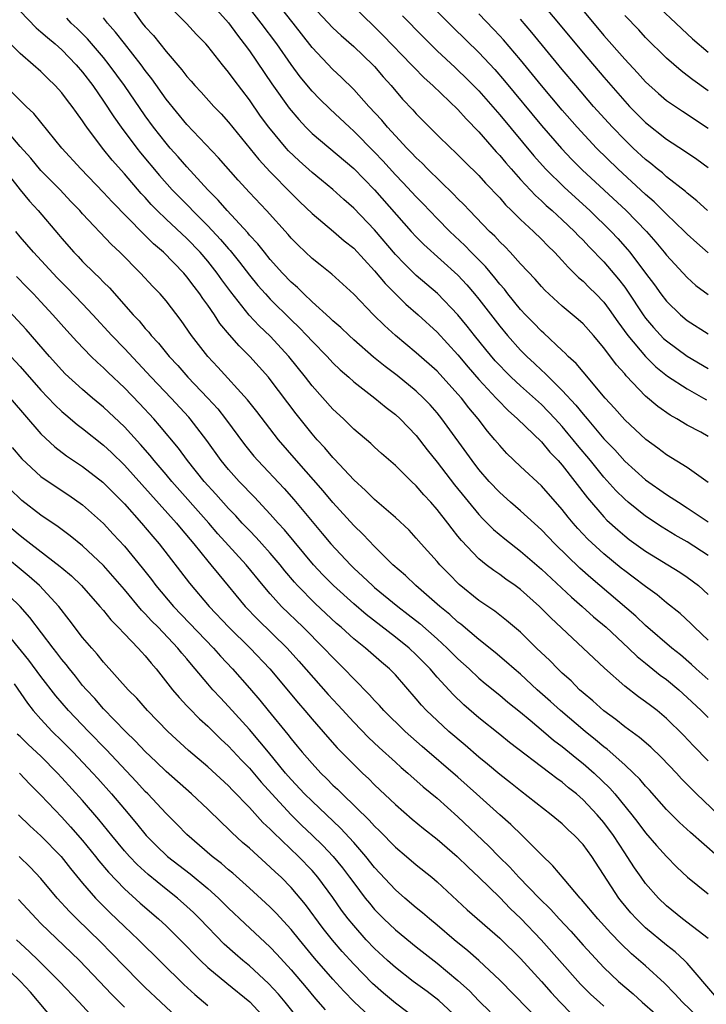
# Model space of a CAD drawing. Units: inches. Extents: x 2631000 to 2634000, y 1497000 to 1500000.
# Drawn here: x 2631673 to 2631739, y 1497423 to 1497517 of the extents above; entities that cross this region are included whole.
import ezdxf

# ---------------------------------------------------------------- set-up
doc = ezdxf.new("R2010")
doc.units = ezdxf.units.IN
doc.header["$MEASUREMENT"] = 0
doc.layers.add('LD26311497_2ft', color=182, linetype='Continuous')

msp = doc.modelspace()

# ---------------------------------------------------------------- linework, layer by layer
at = {"layer": 'LD26311497_2ft'}
for points, elevation in [([(2631711.574, 1497519.574), (2631714.555, 1497516.555), (2631717, 1497514.165), (2631718.529, 1497512.529), (2631719.457, 1497511.457), (2631723, 1497507.168), (2631724.94, 1497504.94), (2631725.914, 1497503.914), (2631726.915, 1497502.915), (2631731.146, 1497499), (2631733.075, 1497497), (2631733.976, 1497495.976), (2631734.792, 1497495), (2631735, 1497494.731), (2631737, 1497492.556), (2631737.819, 1497491.819), (2631739, 1497490.941)], 9066), ([(2631683.278, 1497519), (2631684.72, 1497517), (2631685, 1497516.65), (2631685.792, 1497515.792), (2631687, 1497514.257), (2631688.512, 1497512.512), (2631689, 1497511.853), (2631689.408, 1497511.408), (2631689.754, 1497511), (2631690.361, 1497510.361), (2631691.583, 1497509), (2631692.276, 1497508.276), (2631693, 1497507.476), (2631695.894, 1497503.894), (2631697, 1497502.707), (2631699, 1497500.678), (2631699.842, 1497499.842), (2631701, 1497498.726), (2631703.073, 1497497), (2631704.098, 1497496.098), (2631705, 1497495.386), (2631707, 1497493.222), (2631708.002, 1497492.002), (2631710.004, 1497490.004), (2631711.166, 1497489), (2631713, 1497487.315), (2631715, 1497485.14), (2631715.97, 1497483.97), (2631717, 1497482.778), (2631718.67, 1497481), (2631718.82, 1497480.82), (2631719.808, 1497479.808), (2631720.726, 1497479), (2631723, 1497476.783), (2631723.812, 1497475.812), (2631724.598, 1497475), (2631725, 1497474.547), (2631727.415, 1497471.415), (2631729, 1497469.588), (2631729.289, 1497469.289), (2631730.334, 1497468.334), (2631731, 1497467.768), (2631731.434, 1497467.434), (2631733, 1497466.305), (2631736.292, 1497464.292), (2631737, 1497463.82), (2631738.065, 1497463), (2631739, 1497462.146)], 9050), ([(2631739, 1497465.899), (2631737, 1497467.199), (2631735.841, 1497467.841), (2631734.592, 1497468.592), (2631733, 1497469.667), (2631731.335, 1497471), (2631731, 1497471.284), (2631730.14, 1497472.14), (2631729, 1497473.401), (2631727.708, 1497475), (2631726.471, 1497476.471), (2631726.059, 1497477), (2631725.579, 1497477.579), (2631725, 1497478.263), (2631724.322, 1497479), (2631723, 1497480.37), (2631721, 1497482.177), (2631720.111, 1497483), (2631719.548, 1497483.548), (2631719, 1497484.111), (2631718.576, 1497484.576), (2631717.664, 1497485.664), (2631716.59, 1497487), (2631715.897, 1497487.897), (2631715, 1497489.003), (2631713.029, 1497491.029), (2631711, 1497492.779), (2631709.872, 1497493.872), (2631709, 1497494.786), (2631707, 1497497.148), (2631705, 1497499.231), (2631704.052, 1497500.052), (2631703, 1497501.005), (2631701.911, 1497501.911), (2631701, 1497502.644), (2631699.76, 1497503.76), (2631698.739, 1497504.739), (2631698.508, 1497505), (2631696.866, 1497507), (2631696.072, 1497508.072), (2631695, 1497509.611), (2631693.531, 1497511.531), (2631693, 1497512.296), (2631692.41, 1497513), (2631691, 1497514.783), (2631690.808, 1497515), (2631689.913, 1497515.913), (2631688.959, 1497516.959), (2631687, 1497518.921)], 9052), ([(2631691, 1497519.247), (2631693, 1497517.003), (2631693.838, 1497515.838), (2631694.503, 1497515), (2631695, 1497514.315), (2631697.153, 1497511.153), (2631698.814, 1497508.814), (2631699.724, 1497507.724), (2631700.407, 1497507), (2631701, 1497506.4), (2631705, 1497503.042), (2631707, 1497500.984), (2631710.516, 1497497), (2631711, 1497496.473), (2631711.731, 1497495.731), (2631715, 1497492.784), (2631715.858, 1497491.858), (2631716.593, 1497491), (2631717, 1497490.499), (2631719, 1497487.889), (2631719.746, 1497487), (2631721, 1497485.607), (2631721.604, 1497485), (2631722.331, 1497484.331), (2631723, 1497483.687), (2631723.369, 1497483.369), (2631723.707, 1497483), (2631725, 1497481.723), (2631726.314, 1497480.314), (2631727, 1497479.443), (2631727.216, 1497479.215), (2631727.38, 1497479), (2631729, 1497477.092), (2631730.033, 1497476.033), (2631731, 1497474.955), (2631733, 1497473.159), (2631735, 1497471.741), (2631735.466, 1497471.466), (2631736.141, 1497471), (2631737, 1497470.471), (2631739, 1497469.102)], 9054), ([(2631739, 1497472.909), (2631737, 1497474.338), (2631735, 1497475.544), (2631734.176, 1497476.176), (2631733.012, 1497477.012), (2631731, 1497478.895), (2631730.023, 1497480.023), (2631729.117, 1497481), (2631727, 1497483.502), (2631726.325, 1497484.325), (2631725.571, 1497485), (2631725.296, 1497485.296), (2631725, 1497485.557), (2631723.228, 1497487.229), (2631723, 1497487.422), (2631722.236, 1497488.236), (2631721.478, 1497489), (2631721, 1497489.511), (2631719.791, 1497491), (2631719.449, 1497491.449), (2631719, 1497491.948), (2631718.545, 1497492.545), (2631717.636, 1497493.636), (2631716.276, 1497495), (2631715.654, 1497495.654), (2631714.226, 1497497), (2631713, 1497498.248), (2631711.657, 1497499.657), (2631711, 1497500.316), (2631709.705, 1497501.705), (2631709, 1497502.427), (2631707.779, 1497503.778), (2631707, 1497504.606), (2631705, 1497506.632), (2631704.581, 1497507), (2631702.733, 1497508.733), (2631701.719, 1497509.719), (2631701, 1497510.453), (2631699.85, 1497511.85), (2631699, 1497513.005), (2631697.613, 1497515), (2631696.133, 1497517), (2631694.54, 1497519)], 9056), ([(2631739, 1497477.309), (2631738.287, 1497477.714), (2631737, 1497478.408), (2631736.006, 1497479), (2631735.351, 1497479.351), (2631734.177, 1497480.177), (2631733, 1497481.192), (2631731.14, 1497483.14), (2631731, 1497483.319), (2631730.201, 1497484.201), (2631729, 1497485.831), (2631727.993, 1497487), (2631727, 1497488.111), (2631726.536, 1497488.536), (2631725, 1497489.83), (2631723.341, 1497491.341), (2631723, 1497491.708), (2631722.402, 1497492.402), (2631721, 1497493.893), (2631719.999, 1497495), (2631719.512, 1497495.512), (2631719, 1497496.003), (2631718.531, 1497496.531), (2631718.031, 1497497), (2631716.097, 1497499), (2631715.573, 1497499.573), (2631715, 1497500.134), (2631714.585, 1497500.585), (2631712.088, 1497503), (2631711.552, 1497503.552), (2631711, 1497504.046), (2631710.544, 1497504.544), (2631710.086, 1497505), (2631709, 1497506.168), (2631708.247, 1497507), (2631707.684, 1497507.684), (2631706.457, 1497509), (2631705, 1497510.625), (2631703.8, 1497511.8), (2631703, 1497512.527), (2631701, 1497514.665), (2631699.185, 1497517), (2631697.591, 1497519)], 9058), ([(2631701, 1497518.651), (2631703, 1497516.53), (2631703.788, 1497515.788), (2631705, 1497514.731), (2631706.837, 1497513), (2631707, 1497512.827), (2631707.833, 1497511.833), (2631708.579, 1497511), (2631709.693, 1497509.693), (2631710.661, 1497508.661), (2631711, 1497508.27), (2631713, 1497506.266), (2631714.31, 1497505), (2631714.674, 1497504.674), (2631715.667, 1497503.667), (2631717, 1497502.353), (2631717.635, 1497501.635), (2631719, 1497500.205), (2631719.554, 1497499.554), (2631720.137, 1497499), (2631721, 1497498.143), (2631722.239, 1497497), (2631723, 1497496.258), (2631723.614, 1497495.614), (2631724.248, 1497495), (2631725, 1497494.195), (2631725.555, 1497493.555), (2631726.145, 1497493), (2631726.567, 1497492.567), (2631727, 1497492.211), (2631727.598, 1497491.598), (2631728.22, 1497491), (2631729, 1497490.198), (2631729.515, 1497489.515), (2631730.331, 1497488.331), (2631731.304, 1497487), (2631732.979, 1497484.979), (2631733.989, 1497483.989), (2631735.11, 1497483.11), (2631737, 1497481.873), (2631738.54, 1497481), (2631738.824, 1497480.824)], 9060), ([(2631722.94, 1497519), (2631724.64, 1497517), (2631727, 1497514.125), (2631729, 1497511.788), (2631731, 1497509.499), (2631731.465, 1497509), (2631733, 1497507.446), (2631735, 1497505.856), (2631736.739, 1497504.739), (2631737.916, 1497503.916), (2631739, 1497503.119)], 9072), ([(2631726.637, 1497518.637), (2631729, 1497515.806), (2631731, 1497513.541), (2631732.23, 1497512.23), (2631733, 1497511.369), (2631734.231, 1497510.231), (2631735, 1497509.575), (2631736.529, 1497508.529), (2631739, 1497506.915)], 9074), ([(2631673, 1497518.142), (2631674.535, 1497516.535), (2631675, 1497516.167), (2631675.614, 1497515.614), (2631676.359, 1497515), (2631677, 1497514.429), (2631678.387, 1497513), (2631679, 1497512.283), (2631679.969, 1497511), (2631681, 1497509.511), (2631681.992, 1497507.992), (2631682.696, 1497507), (2631684.183, 1497505), (2631684.542, 1497504.543), (2631686.369, 1497502.369), (2631687.586, 1497501), (2631688.279, 1497500.279), (2631689.277, 1497499.277), (2631689.529, 1497499), (2631691, 1497497.542), (2631692.226, 1497496.226), (2631693, 1497495.314), (2631693.153, 1497495.153), (2631694.046, 1497494.046), (2631695, 1497492.806), (2631695.815, 1497491.815), (2631696.529, 1497491), (2631697, 1497490.49), (2631699, 1497488.494), (2631699.769, 1497487.769), (2631700.506, 1497487), (2631701, 1497486.456), (2631702.443, 1497485), (2631703, 1497484.391), (2631703.705, 1497483.705), (2631704.528, 1497483), (2631705, 1497482.572), (2631707.027, 1497481), (2631708.1, 1497480.1), (2631709, 1497479.426), (2631709.463, 1497479), (2631711, 1497477.396), (2631712.044, 1497476.044), (2631713, 1497474.847), (2631714.669, 1497472.669), (2631717, 1497469.811), (2631717.393, 1497469.393), (2631718.392, 1497468.391), (2631719.48, 1497467.481), (2631721, 1497466.317), (2631723, 1497464.589), (2631725.879, 1497461.879), (2631726.909, 1497461), (2631728.006, 1497460.006), (2631729.205, 1497459), (2631731.356, 1497457), (2631732.189, 1497456.189), (2631733, 1497455.548), (2631734.4, 1497454.4), (2631735, 1497453.976), (2631736.178, 1497453), (2631737, 1497452.259), (2631738.343, 1497451), (2631739, 1497450.335)], 9044), ([(2631705, 1497518.579), (2631707.812, 1497515.812), (2631710.535, 1497513), (2631710.751, 1497512.751), (2631711.743, 1497511.743), (2631712.573, 1497511), (2631715, 1497508.686), (2631715.788, 1497507.788), (2631717, 1497506.544), (2631718.651, 1497504.651), (2631719, 1497504.288), (2631719.582, 1497503.582), (2631720.097, 1497503), (2631721, 1497501.986), (2631722.431, 1497500.431), (2631723, 1497499.934), (2631723.475, 1497499.475), (2631724.034, 1497499), (2631725, 1497498.118), (2631726.19, 1497497), (2631726.576, 1497496.576), (2631727, 1497496.156), (2631727.553, 1497495.553), (2631729, 1497494.065), (2631730.414, 1497492.414), (2631731, 1497491.643), (2631731.273, 1497491.273), (2631732.759, 1497489), (2631733, 1497488.666), (2631733.762, 1497487.761), (2631734.727, 1497486.727), (2631735, 1497486.481), (2631737, 1497485.011), (2631739, 1497483.848)], 9062), ([(2631709.679, 1497517.679), (2631711.664, 1497515.664), (2631713, 1497514.343), (2631714.722, 1497512.722), (2631715, 1497512.477), (2631715.75, 1497511.751), (2631717, 1497510.487), (2631719, 1497508.174), (2631722.268, 1497504.267), (2631723.399, 1497503), (2631725.208, 1497501.208), (2631727.663, 1497499), (2631729.708, 1497497), (2631730.329, 1497496.329), (2631731.27, 1497495.27), (2631731.49, 1497495), (2631733.004, 1497493), (2631733.857, 1497491.857), (2631734.466, 1497491), (2631735, 1497490.297), (2631736.336, 1497489), (2631737, 1497488.443), (2631739, 1497487.159)], 9064), ([(2631739, 1497494.933), (2631737.904, 1497495.904), (2631737, 1497496.732), (2631736.741, 1497497), (2631735, 1497498.657), (2631733.827, 1497499.826), (2631733, 1497500.526), (2631730.327, 1497503), (2631728.297, 1497505), (2631726.422, 1497507), (2631725, 1497508.62), (2631723.01, 1497511), (2631721, 1497513.457), (2631719.371, 1497515.371), (2631719, 1497515.784), (2631718.414, 1497516.414), (2631717, 1497517.882)], 9068), ([(2631739, 1497510.494), (2631737.537, 1497511.537), (2631737, 1497511.974), (2631736.412, 1497512.411), (2631735, 1497513.629), (2631733, 1497515.618), (2631732.335, 1497516.335), (2631731, 1497517.729)], 9076), ([(2631734.393, 1497518.393), (2631735.907, 1497517), (2631736.458, 1497516.458), (2631737, 1497515.978), (2631737.492, 1497515.492), (2631739, 1497514.191)], 9078), ([(2631739, 1497453.989), (2631737.852, 1497455), (2631737.414, 1497455.415), (2631736.339, 1497456.339), (2631735.502, 1497457), (2631733, 1497459.171), (2631732.065, 1497460.065), (2631727.734, 1497463.734), (2631726.677, 1497464.677), (2631724.28, 1497467), (2631723, 1497468.343), (2631721, 1497470.171), (2631720.027, 1497471), (2631719, 1497471.922), (2631717.998, 1497473), (2631717, 1497474.15), (2631716.348, 1497475), (2631713.464, 1497479), (2631713, 1497479.572), (2631712.333, 1497480.333), (2631711.706, 1497481), (2631711, 1497481.667), (2631709.157, 1497483.157), (2631708.017, 1497484.017), (2631706.913, 1497484.913), (2631705, 1497486.588), (2631704.548, 1497487), (2631703.764, 1497487.764), (2631703, 1497488.421), (2631702.712, 1497488.712), (2631701, 1497490.25), (2631700.21, 1497491), (2631699.61, 1497491.61), (2631699, 1497492.139), (2631698.184, 1497493), (2631697, 1497494.314), (2631696.433, 1497495), (2631695.806, 1497495.806), (2631695, 1497496.649), (2631694.845, 1497496.845), (2631692.85, 1497499), (2631692.004, 1497500.004), (2631691.004, 1497501), (2631689, 1497503.185), (2631688.161, 1497504.161), (2631687.392, 1497505), (2631687, 1497505.452), (2631685.791, 1497507), (2631685, 1497508.089), (2631683.005, 1497511), (2631681.548, 1497513), (2631681, 1497513.679), (2631679.475, 1497515.475), (2631678.478, 1497516.478), (2631677.909, 1497517), (2631677.466, 1497517.467)], 9046), ([(2631739, 1497457.755), (2631737.688, 1497459), (2631737.347, 1497459.347), (2631736.315, 1497460.315), (2631735, 1497461.358), (2631734.11, 1497462.11), (2631733, 1497462.908), (2631731.815, 1497463.815), (2631731, 1497464.399), (2631730.667, 1497464.667), (2631729, 1497466.035), (2631727.466, 1497467.465), (2631726.493, 1497468.493), (2631726.046, 1497469), (2631725.564, 1497469.564), (2631725, 1497470.291), (2631723, 1497472.581), (2631721, 1497474.443), (2631719.689, 1497475.689), (2631719, 1497476.442), (2631718.55, 1497477), (2631717.834, 1497477.834), (2631716.942, 1497479), (2631716.051, 1497480.051), (2631715.328, 1497481), (2631715, 1497481.382), (2631713, 1497483.565), (2631711, 1497485.347), (2631709.005, 1497487.004), (2631707.95, 1497487.95), (2631706.9, 1497489), (2631705, 1497490.983), (2631702.894, 1497492.894), (2631701.786, 1497493.786), (2631701, 1497494.398), (2631699.666, 1497495.666), (2631699, 1497496.342), (2631698.701, 1497496.701), (2631696.62, 1497499), (2631695, 1497500.722), (2631693.914, 1497501.914), (2631692.045, 1497504.045), (2631689, 1497507.249), (2631687, 1497509.7), (2631685.635, 1497511.635), (2631685, 1497512.452), (2631684.605, 1497513), (2631683, 1497515.019), (2631682.134, 1497516.134), (2631681.377, 1497517), (2631681, 1497517.498)], 9048), ([(2631738.928, 1497499), (2631737.921, 1497499.921), (2631737, 1497500.653), (2631736.823, 1497500.823), (2631735, 1497502.242), (2631734.604, 1497502.604), (2631734.098, 1497503), (2631733.504, 1497503.504), (2631733, 1497503.888), (2631731.807, 1497505), (2631731, 1497505.776), (2631729.819, 1497507), (2631729.428, 1497507.428), (2631728.016, 1497509), (2631726.292, 1497511), (2631725, 1497512.536), (2631722.089, 1497516.089), (2631721, 1497517.366)], 9070), ([(2631739, 1497446.185), (2631737.601, 1497447.602), (2631736.627, 1497448.627), (2631735, 1497450.246), (2631734.099, 1497451), (2631733.471, 1497451.471), (2631733, 1497451.851), (2631732.328, 1497452.328), (2631731, 1497453.353), (2631729.055, 1497455.055), (2631728.017, 1497456.017), (2631727.008, 1497457), (2631723.901, 1497459.902), (2631722.827, 1497461), (2631721, 1497462.621), (2631720.484, 1497463), (2631719.606, 1497463.606), (2631719, 1497464.057), (2631718.436, 1497464.436), (2631717.706, 1497465), (2631717, 1497465.571), (2631715.325, 1497467.325), (2631715, 1497467.75), (2631714.432, 1497468.432), (2631714.018, 1497469), (2631713, 1497470.301), (2631712.385, 1497471), (2631711.713, 1497471.713), (2631711, 1497472.573), (2631710.54, 1497473), (2631709, 1497474.524), (2631707.666, 1497475.665), (2631707, 1497476.276), (2631706.633, 1497476.633), (2631705, 1497478.028), (2631704.004, 1497479), (2631703, 1497479.92), (2631701, 1497482.182), (2631700.386, 1497483), (2631698.791, 1497485), (2631697, 1497486.93), (2631695.936, 1497487.936), (2631694.972, 1497488.972), (2631693.197, 1497491.197), (2631692.345, 1497492.345), (2631691.893, 1497493), (2631691, 1497494.133), (2631690.262, 1497495), (2631689, 1497496.313), (2631687, 1497498.181), (2631686.15, 1497499), (2631685.58, 1497499.58), (2631685, 1497500.238), (2631684.626, 1497500.626), (2631683, 1497502.519), (2631681.829, 1497503.829), (2631680.899, 1497505), (2631679.403, 1497507), (2631679.233, 1497507.232), (2631679, 1497507.609), (2631678.401, 1497508.401), (2631677.993, 1497509), (2631677.552, 1497509.552), (2631677, 1497510.303), (2631676.36, 1497511), (2631675.66, 1497511.66), (2631675, 1497512.337), (2631674.262, 1497513), (2631673, 1497514.081), (2631672.063, 1497515)], 9042), ([(2631740.003, 1497441), (2631737.89, 1497443), (2631736.454, 1497444.454), (2631735.954, 1497445), (2631734.508, 1497446.508), (2631733.484, 1497447.484), (2631732.411, 1497448.411), (2631731, 1497449.442), (2631730.146, 1497450.146), (2631729, 1497450.965), (2631727.936, 1497451.936), (2631727, 1497452.702), (2631726.669, 1497453), (2631725.842, 1497453.842), (2631725, 1497454.591), (2631724.57, 1497455), (2631723.799, 1497455.799), (2631722.542, 1497457), (2631721, 1497458.515), (2631719.655, 1497459.655), (2631718.527, 1497460.527), (2631717, 1497461.579), (2631715.115, 1497463.115), (2631714.114, 1497464.114), (2631713.254, 1497465), (2631713, 1497465.302), (2631711.48, 1497467), (2631711, 1497467.563), (2631710.304, 1497468.303), (2631709, 1497469.536), (2631707, 1497471.262), (2631706.133, 1497472.133), (2631705, 1497473.142), (2631703.147, 1497475.147), (2631703, 1497475.285), (2631702.22, 1497476.219), (2631701.488, 1497477), (2631701, 1497477.551), (2631699.47, 1497479.47), (2631697, 1497482.794), (2631696.831, 1497483), (2631695.038, 1497485), (2631694.005, 1497486.005), (2631693.079, 1497487.079), (2631692.169, 1497488.169), (2631691.639, 1497489), (2631691, 1497489.925), (2631690.541, 1497490.541), (2631690.243, 1497491), (2631689.696, 1497491.696), (2631689, 1497492.651), (2631688.698, 1497493), (2631686.754, 1497495), (2631685.803, 1497495.803), (2631685, 1497496.611), (2631684.794, 1497496.794), (2631681.821, 1497499.821), (2631681, 1497500.727), (2631678.812, 1497503), (2631676.997, 1497505), (2631674.317, 1497508.317), (2631673.595, 1497509), (2631671.276, 1497511.276)], 9040), ([(2631739.914, 1497437), (2631737.3, 1497439.3), (2631736.26, 1497440.26), (2631735, 1497441.519), (2631733.366, 1497443.366), (2631733, 1497443.751), (2631732.431, 1497444.431), (2631731.85, 1497445), (2631731, 1497445.781), (2631729.299, 1497447.299), (2631729, 1497447.517), (2631728.201, 1497448.201), (2631727.188, 1497449), (2631724.833, 1497451), (2631723.877, 1497451.878), (2631722.606, 1497453), (2631721, 1497454.48), (2631720.387, 1497455), (2631719.661, 1497455.661), (2631718.57, 1497456.571), (2631717, 1497457.818), (2631715.279, 1497459.279), (2631715, 1497459.488), (2631714.217, 1497460.217), (2631713.258, 1497461), (2631710.971, 1497463), (2631709.969, 1497463.969), (2631708.764, 1497465), (2631707, 1497466.736), (2631705.903, 1497467.903), (2631705, 1497468.772), (2631703, 1497470.98), (2631702.08, 1497472.08), (2631699.499, 1497475), (2631697.769, 1497477), (2631695.71, 1497479.71), (2631694.826, 1497480.826), (2631691.967, 1497483.967), (2631690.991, 1497485), (2631689.453, 1497487), (2631688.452, 1497488.452), (2631687, 1497490.33), (2631686.421, 1497491), (2631685.72, 1497491.72), (2631684.55, 1497493), (2631682.559, 1497495), (2631681.75, 1497495.75), (2631679, 1497498.686), (2631678.726, 1497499), (2631677.879, 1497499.879), (2631676.829, 1497501), (2631675, 1497502.858), (2631674.018, 1497504.018), (2631673, 1497505.16), (2631671.234, 1497507.234)], 9038), ([(2631670.356, 1497504.356), (2631673, 1497500.994), (2631673.907, 1497499.907), (2631674.721, 1497499), (2631676.692, 1497496.692), (2631677, 1497496.313), (2631678.153, 1497495), (2631678.576, 1497494.576), (2631679, 1497494.116), (2631680.124, 1497493), (2631680.58, 1497492.58), (2631681, 1497492.123), (2631681.568, 1497491.568), (2631683.832, 1497489), (2631684.406, 1497488.406), (2631685, 1497487.681), (2631685.331, 1497487.331), (2631685.578, 1497487), (2631686.274, 1497486.274), (2631687.284, 1497485), (2631688.114, 1497484.114), (2631689.088, 1497483), (2631691.004, 1497481), (2631691.956, 1497479.956), (2631692.713, 1497479), (2631694.528, 1497476.528), (2631695.423, 1497475.423), (2631695.788, 1497475), (2631698.317, 1497472.318), (2631699.257, 1497471.257), (2631701, 1497469.138), (2631701.986, 1497467.986), (2631702.797, 1497467), (2631704.677, 1497465), (2631705, 1497464.684), (2631705.881, 1497463.881), (2631706.79, 1497463), (2631707, 1497462.82), (2631709.232, 1497461), (2631710.235, 1497460.235), (2631711.346, 1497459.346), (2631713, 1497457.886), (2631713.97, 1497457), (2631715, 1497455.958), (2631716.059, 1497455), (2631717, 1497454.12), (2631717.606, 1497453.606), (2631719, 1497452.473), (2631719.793, 1497451.793), (2631721, 1497450.84), (2631721.932, 1497450.069), (2631723.203, 1497449), (2631724.165, 1497448.165), (2631725, 1497447.54), (2631726.391, 1497446.391), (2631727, 1497445.926), (2631728.068, 1497445), (2631729.561, 1497443.562), (2631730.048, 1497443), (2631731.693, 1497441), (2631732.267, 1497440.267), (2631733, 1497439.271), (2631734.047, 1497438.047), (2631735, 1497436.979), (2631735.982, 1497435.982), (2631737.008, 1497435.008), (2631739, 1497433.397)], 9036), ([(2631739, 1497429.12), (2631736.553, 1497431), (2631735, 1497432.264), (2631734.238, 1497433), (2631733, 1497434.397), (2631732.559, 1497435), (2631731.918, 1497435.918), (2631731.245, 1497437), (2631731, 1497437.354), (2631729.931, 1497439), (2631729, 1497440.244), (2631728.352, 1497441), (2631727, 1497442.441), (2631726.36, 1497443), (2631725.599, 1497443.599), (2631725, 1497444.112), (2631724.477, 1497444.477), (2631723.814, 1497445), (2631719.94, 1497447.94), (2631719, 1497448.688), (2631717, 1497450.299), (2631715.553, 1497451.553), (2631714.529, 1497452.529), (2631713, 1497454.212), (2631712.33, 1497455), (2631711, 1497456.354), (2631710.308, 1497457), (2631709, 1497458.055), (2631706.208, 1497460.208), (2631705, 1497461.232), (2631703.059, 1497463), (2631702.039, 1497464.039), (2631701.134, 1497465), (2631698.345, 1497468.345), (2631697.743, 1497469), (2631697, 1497469.845), (2631695.476, 1497471.476), (2631694.021, 1497473), (2631693, 1497474.139), (2631692.288, 1497475), (2631690.912, 1497476.912), (2631689.316, 1497479), (2631689.17, 1497479.17), (2631687.49, 1497481), (2631685.584, 1497483), (2631683, 1497485.749), (2631681.793, 1497487), (2631679.968, 1497489), (2631679, 1497490.031), (2631677.553, 1497491.553), (2631676.553, 1497492.553), (2631674.272, 1497495), (2631673, 1497496.469), (2631672.577, 1497497)], 9034), ([(2631739.633, 1497423.633), (2631737, 1497426.737), (2631736.743, 1497427), (2631735.835, 1497427.835), (2631735, 1497428.468), (2631733, 1497430.144), (2631732.126, 1497431), (2631731.592, 1497431.592), (2631730.672, 1497432.672), (2631730.415, 1497433), (2631727.832, 1497437), (2631727, 1497438.13), (2631726.187, 1497439), (2631725.564, 1497439.564), (2631725, 1497440.115), (2631723.953, 1497441), (2631721, 1497443.283), (2631720.049, 1497444.05), (2631719, 1497444.862), (2631717.848, 1497445.848), (2631717, 1497446.531), (2631715.681, 1497447.681), (2631714.133, 1497449), (2631713, 1497450.039), (2631711.994, 1497451), (2631711.511, 1497451.511), (2631711, 1497452.134), (2631709, 1497454.419), (2631708.44, 1497455), (2631707.654, 1497455.654), (2631706.123, 1497457), (2631705, 1497457.902), (2631703.79, 1497459), (2631703.364, 1497459.364), (2631701.291, 1497461.291), (2631699.623, 1497463), (2631699.325, 1497463.325), (2631698.404, 1497464.404), (2631697.933, 1497465), (2631697, 1497466.102), (2631696.197, 1497467), (2631695.629, 1497467.629), (2631695, 1497468.27), (2631694.311, 1497469), (2631693.689, 1497469.689), (2631693, 1497470.399), (2631691.777, 1497471.777), (2631690.666, 1497473), (2631689.065, 1497475), (2631688.19, 1497476.19), (2631686.38, 1497478.38), (2631685.827, 1497479), (2631684.465, 1497480.465), (2631683, 1497481.981), (2631681.45, 1497483.45), (2631681, 1497483.902), (2631680.417, 1497484.417), (2631679.826, 1497485), (2631678.434, 1497486.434), (2631677.485, 1497487.485), (2631676.153, 1497489), (2631675, 1497490.236), (2631674.27, 1497491), (2631673.634, 1497491.634), (2631672.662, 1497492.662)], 9032), ([(2631738.639, 1497421), (2631736.531, 1497423), (2631735.809, 1497423.808), (2631734.822, 1497424.822), (2631733, 1497426.481), (2631731.652, 1497427.652), (2631730.633, 1497428.633), (2631729.647, 1497429.647), (2631728.428, 1497431), (2631726.863, 1497432.863), (2631726.729, 1497433), (2631725.182, 1497434.818), (2631724.111, 1497436.111), (2631723, 1497437.148), (2631721.144, 1497439), (2631720.057, 1497440.057), (2631719, 1497440.983), (2631716.784, 1497443), (2631715, 1497444.597), (2631711.56, 1497447.56), (2631709.932, 1497449), (2631707.89, 1497451), (2631707.474, 1497451.474), (2631707, 1497451.967), (2631706.518, 1497452.518), (2631705, 1497454.036), (2631704.098, 1497455), (2631703, 1497456.081), (2631702.149, 1497457), (2631700.137, 1497459), (2631698.081, 1497461), (2631697, 1497462.2), (2631696.311, 1497463), (2631694.684, 1497465), (2631691.979, 1497467.979), (2631691.095, 1497469), (2631687.556, 1497473), (2631687, 1497473.669), (2631685.851, 1497475), (2631685.476, 1497475.476), (2631684.549, 1497476.549), (2631683, 1497478.238), (2631681, 1497480.119), (2631679.936, 1497481), (2631679, 1497481.811), (2631677.337, 1497483.338), (2631677, 1497483.686), (2631675.815, 1497485), (2631673.585, 1497487.585), (2631670.684, 1497490.684)], 9030), ([(2631672.116, 1497485), (2631673, 1497484.031), (2631675, 1497481.749), (2631676.338, 1497480.338), (2631677, 1497479.711), (2631677.377, 1497479.377), (2631678.459, 1497478.459), (2631679, 1497478.062), (2631681, 1497476.49), (2631681.77, 1497475.77), (2631683, 1497474.556), (2631687.998, 1497469), (2631688.442, 1497468.443), (2631689.672, 1497467), (2631691, 1497465.348), (2631691.298, 1497465), (2631692.048, 1497464.048), (2631694.593, 1497461), (2631695.779, 1497459.779), (2631698.615, 1497457), (2631699.751, 1497455.751), (2631702.555, 1497452.555), (2631703.518, 1497451.518), (2631705, 1497449.881), (2631706.423, 1497448.424), (2631707.453, 1497447.453), (2631709, 1497446.034), (2631709.542, 1497445.542), (2631710.184, 1497445), (2631711.673, 1497443.673), (2631713, 1497442.576), (2631715, 1497440.798), (2631717.974, 1497437.974), (2631718.913, 1497437), (2631719.969, 1497435.969), (2631720.838, 1497435), (2631722.773, 1497433), (2631723.9, 1497431.9), (2631724.699, 1497431), (2631725.817, 1497429.817), (2631727, 1497428.469), (2631729, 1497426.322), (2631730.395, 1497425), (2631731.804, 1497423.804), (2631732.682, 1497423), (2631733.919, 1497421.919)], 9028), ([(2631672.03, 1497481), (2631675, 1497477.58), (2631676.323, 1497476.322), (2631677.451, 1497475.451), (2631679, 1497474.429), (2631680.934, 1497472.934), (2631683, 1497470.84), (2631684.65, 1497469), (2631685.723, 1497467.723), (2631686.353, 1497467), (2631689.243, 1497463.243), (2631691.133, 1497461), (2631693.032, 1497459), (2631695.067, 1497457), (2631696.958, 1497455), (2631699.698, 1497451.698), (2631700.314, 1497451), (2631701, 1497450.177), (2631702.476, 1497448.476), (2631703.416, 1497447.415), (2631705, 1497445.814), (2631705.835, 1497445), (2631706.44, 1497444.44), (2631707, 1497443.88), (2631709, 1497441.99), (2631710.591, 1497440.591), (2631711.683, 1497439.683), (2631713, 1497438.656), (2631714.913, 1497437), (2631715.963, 1497435.963), (2631717, 1497435.012), (2631719, 1497433.049), (2631720.008, 1497432.008), (2631721.036, 1497431.035), (2631722.988, 1497429), (2631726.748, 1497424.748), (2631727.75, 1497423.75), (2631728.569, 1497423), (2631729, 1497422.641)], 9026), ([(2631672.249, 1497476.249), (2631673.17, 1497475.17), (2631675, 1497473.484), (2631676.462, 1497472.462), (2631677.675, 1497471.675), (2631679, 1497470.752), (2631681, 1497468.944), (2631681.941, 1497467.942), (2631683, 1497466.781), (2631684.713, 1497464.713), (2631685.589, 1497463.589), (2631686.028, 1497463), (2631687.725, 1497461), (2631691.563, 1497457), (2631692.228, 1497456.228), (2631693.376, 1497455), (2631695, 1497453.154), (2631695.997, 1497451.997), (2631696.792, 1497451), (2631698.688, 1497448.688), (2631699, 1497448.273), (2631699.59, 1497447.59), (2631700.055, 1497447), (2631701, 1497445.905), (2631701.844, 1497445), (2631702.435, 1497444.435), (2631703, 1497443.853), (2631703.446, 1497443.446), (2631703.885, 1497443), (2631706.495, 1497440.495), (2631707, 1497439.917), (2631707.471, 1497439.471), (2631709, 1497437.888), (2631710.072, 1497437), (2631711, 1497436.204), (2631712.479, 1497435), (2631713, 1497434.553), (2631715.886, 1497431.886), (2631719, 1497429.148), (2631721, 1497427.195), (2631723, 1497425.005), (2631723.935, 1497423.934), (2631724.799, 1497423), (2631725.9, 1497421.9)], 9024), ([(2631723.058, 1497421), (2631719, 1497425.121), (2631717.005, 1497427), (2631715.951, 1497427.951), (2631714.651, 1497429), (2631713, 1497430.397), (2631712.255, 1497431), (2631711.592, 1497431.592), (2631711, 1497432.063), (2631709.899, 1497433), (2631709, 1497433.792), (2631707, 1497435.938), (2631706.164, 1497437), (2631705, 1497438.339), (2631703.726, 1497439.726), (2631701, 1497442.291), (2631700.293, 1497443), (2631699, 1497444.386), (2631698.469, 1497445), (2631696.818, 1497447), (2631696.01, 1497448.01), (2631695, 1497449.175), (2631693, 1497451.383), (2631692.209, 1497452.209), (2631691.489, 1497453), (2631691, 1497453.564), (2631689.805, 1497455), (2631689.425, 1497455.425), (2631689, 1497455.955), (2631688.514, 1497456.514), (2631688.139, 1497457), (2631686.228, 1497459), (2631685.609, 1497459.61), (2631685, 1497460.281), (2631684.632, 1497460.633), (2631683, 1497462.615), (2631681.905, 1497463.905), (2631681, 1497464.929), (2631679, 1497466.805), (2631677.789, 1497467.789), (2631676.649, 1497468.649), (2631675, 1497469.773), (2631673.175, 1497471.175), (2631673, 1497471.321), (2631671.265, 1497473)], 9022), ([(2631671.597, 1497469), (2631673, 1497467.799), (2631673.465, 1497467.465), (2631674.029, 1497467), (2631676.839, 1497464.839), (2631677, 1497464.689), (2631677.925, 1497463.925), (2631678.881, 1497463), (2631680.657, 1497461), (2631681, 1497460.592), (2631681.698, 1497459.698), (2631682.399, 1497459), (2631683, 1497458.357), (2631684.319, 1497457), (2631684.636, 1497456.636), (2631685, 1497456.256), (2631685.556, 1497455.556), (2631686.058, 1497455), (2631687.629, 1497453), (2631688.249, 1497452.249), (2631689, 1497451.468), (2631689.218, 1497451.218), (2631690.215, 1497450.215), (2631691, 1497449.509), (2631692.254, 1497448.254), (2631693, 1497447.579), (2631694.246, 1497446.246), (2631695, 1497445.475), (2631696.124, 1497444.124), (2631697.132, 1497443), (2631698.992, 1497440.992), (2631699.999, 1497439.999), (2631701.027, 1497439.027), (2631702.04, 1497438.039), (2631703.024, 1497437), (2631703.918, 1497435.918), (2631704.609, 1497435), (2631705, 1497434.449), (2631706.107, 1497433), (2631706.499, 1497432.499), (2631707, 1497431.91), (2631707.904, 1497431), (2631709, 1497429.952), (2631711, 1497428.321), (2631713, 1497426.766), (2631715, 1497425.1), (2631716.095, 1497424.095), (2631717, 1497423.136), (2631718.075, 1497422.075)], 9020), ([(2631715, 1497421.479), (2631713.152, 1497423.153), (2631712.03, 1497424.03), (2631710.717, 1497425), (2631709, 1497426.327), (2631708.249, 1497427), (2631707, 1497428.161), (2631706.207, 1497429), (2631705, 1497430.355), (2631704.478, 1497431), (2631703.843, 1497431.843), (2631703, 1497433.066), (2631701.565, 1497435), (2631701, 1497435.651), (2631699.702, 1497437), (2631697.292, 1497439.292), (2631697, 1497439.61), (2631696.271, 1497440.271), (2631695, 1497441.689), (2631693.373, 1497443.373), (2631693, 1497443.781), (2631691, 1497445.595), (2631689.164, 1497447.164), (2631687.159, 1497449), (2631685.214, 1497451), (2631684.186, 1497452.185), (2631683.38, 1497453), (2631681, 1497455.639), (2631680.4, 1497456.4), (2631679.865, 1497457), (2631679, 1497458.03), (2631677.718, 1497459.718), (2631676.709, 1497461), (2631674.862, 1497463), (2631673.866, 1497463.866), (2631671, 1497466.236)], 9018), ([(2631711, 1497421.4), (2631709, 1497422.922), (2631707.872, 1497423.872), (2631706.81, 1497424.81), (2631705, 1497426.656), (2631703.887, 1497427.887), (2631702.958, 1497428.958), (2631702.081, 1497430.081), (2631700.384, 1497432.385), (2631699, 1497434.028), (2631698.03, 1497435), (2631697.493, 1497435.493), (2631697, 1497435.979), (2631695, 1497437.779), (2631694.344, 1497438.344), (2631693.297, 1497439.297), (2631693, 1497439.614), (2631692.286, 1497440.286), (2631691, 1497441.55), (2631689.442, 1497443), (2631687, 1497445.154), (2631686.064, 1497446.064), (2631685, 1497447.063), (2631684.071, 1497448.071), (2631683.108, 1497449), (2631681, 1497451.172), (2631680.154, 1497452.154), (2631679.356, 1497453), (2631679, 1497453.414), (2631678.303, 1497454.303), (2631677.722, 1497455), (2631677.414, 1497455.414), (2631677, 1497455.91), (2631676.538, 1497456.538), (2631676.159, 1497457), (2631673.937, 1497459.937), (2631672.999, 1497460.999), (2631670.956, 1497462.956)], 9016), ([(2631707, 1497421.23), (2631705.047, 1497423.047), (2631704.051, 1497424.051), (2631703, 1497425.216), (2631701.242, 1497427.241), (2631699.784, 1497429), (2631699, 1497429.988), (2631697.561, 1497431.561), (2631697, 1497432.121), (2631696.547, 1497432.547), (2631695, 1497433.966), (2631693.4, 1497435.4), (2631693, 1497435.726), (2631692.322, 1497436.322), (2631691.435, 1497437), (2631689, 1497439.117), (2631688.069, 1497440.07), (2631687, 1497441.119), (2631685.237, 1497443), (2631685, 1497443.232), (2631684.157, 1497444.157), (2631681.251, 1497447.251), (2631679.544, 1497449), (2631677.648, 1497451), (2631676.425, 1497452.425), (2631675, 1497454.271), (2631673.843, 1497455.843), (2631671.136, 1497459.136)], 9014), ([(2631672.43, 1497453.57), (2631673.699, 1497451.699), (2631674.26, 1497451), (2631675, 1497450.168), (2631676.083, 1497449), (2631677, 1497448.097), (2631678.08, 1497447), (2631679.983, 1497445), (2631680.466, 1497444.466), (2631681.77, 1497443), (2631683, 1497441.52), (2631684.158, 1497440.158), (2631685.099, 1497439), (2631686.053, 1497438.053), (2631687.147, 1497437), (2631689.313, 1497435.313), (2631691, 1497433.917), (2631692.036, 1497433), (2631693, 1497432.035), (2631694.549, 1497430.549), (2631697, 1497428.295), (2631697.628, 1497427.629), (2631699, 1497426.114), (2631700.426, 1497424.427), (2631701.331, 1497423.331), (2631702.264, 1497422.263)], 9012), ([(2631700.462, 1497420.462), (2631698.434, 1497423), (2631697.784, 1497423.784), (2631696.814, 1497424.814), (2631695, 1497426.491), (2631694.378, 1497427), (2631693.638, 1497427.638), (2631692.58, 1497428.58), (2631690.252, 1497431), (2631689.623, 1497431.623), (2631689, 1497432.198), (2631688.089, 1497433), (2631687, 1497433.865), (2631685.276, 1497435.276), (2631684.224, 1497436.224), (2631683.488, 1497437), (2631683, 1497437.546), (2631681.799, 1497439), (2631680.549, 1497440.549), (2631679, 1497442.353), (2631677, 1497444.547), (2631676.582, 1497445), (2631675, 1497446.609), (2631673.759, 1497447.759), (2631673, 1497448.497), (2631672.732, 1497448.731)], 9010), ([(2631672.945, 1497445), (2631673.944, 1497443.944), (2631675, 1497442.876), (2631677, 1497440.76), (2631677.844, 1497439.844), (2631679, 1497438.52), (2631680.233, 1497437), (2631680.565, 1497436.564), (2631681.477, 1497435.477), (2631683, 1497433.9), (2631684.519, 1497432.519), (2631686.268, 1497431), (2631687, 1497430.327), (2631688.36, 1497429), (2631689, 1497428.353), (2631689.656, 1497427.656), (2631690.311, 1497427), (2631691, 1497426.349), (2631692.818, 1497424.818), (2631695.026, 1497423.026), (2631697, 1497420.925)], 9008), ([(2631672.836, 1497441), (2631673.933, 1497439.933), (2631675, 1497438.985), (2631676.934, 1497437), (2631677.834, 1497435.834), (2631679, 1497434.419), (2631680.227, 1497433), (2631680.601, 1497432.601), (2631681.605, 1497431.605), (2631683, 1497430.26), (2631684.345, 1497429), (2631688.72, 1497424.72), (2631689.76, 1497423.76), (2631691, 1497422.694)], 9006), ([(2631689, 1497420.66), (2631686.501, 1497423), (2631685, 1497424.425), (2631684.417, 1497425), (2631683, 1497426.436), (2631681.749, 1497427.748), (2631680.753, 1497428.753), (2631678.444, 1497431), (2631677.724, 1497431.724), (2631676.56, 1497433), (2631675, 1497434.876), (2631673.979, 1497435.979), (2631672.918, 1497437)], 9004), ([(2631683, 1497422.523), (2631681.77, 1497423.77), (2631680.626, 1497425), (2631678.708, 1497427), (2631675, 1497430.561), (2631674.56, 1497431), (2631672.86, 1497432.86)], 9002), ([(2631680.74, 1497420.74), (2631678.652, 1497423), (2631676.767, 1497425), (2631674.762, 1497427), (2631673.869, 1497427.869), (2631672.667, 1497429)], 9000), ([(2631677, 1497420.374), (2631673.984, 1497423.984), (2631673.05, 1497425), (2631671, 1497426.95)], 8998)]:
    msp.add_lwpolyline(points, dxfattribs=dict(at, elevation=elevation))

doc.saveas('drawing.dxf')
